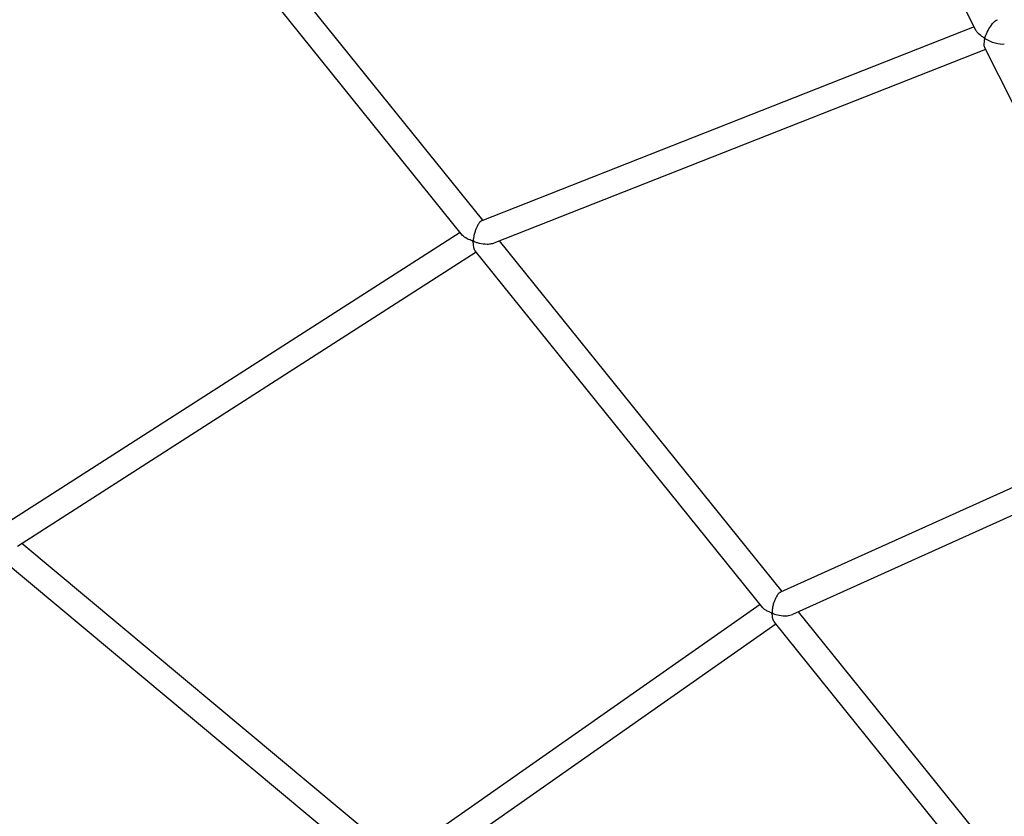
# Model space of a CAD drawing. Units: millimetres. Extents: x 204877 to 246927, y -10067 to 19633.
# Drawn here: x 216694 to 217317, y -3352 to -2848 of the extents above; entities that cross this region are included whole.
import ezdxf

# ---------------------------------------------------------------- set-up
doc = ezdxf.new("R2010")
doc.units = ezdxf.units.MM
doc.header["$LTSCALE"] = 15
doc.layers.add('P001', color=131, linetype='Continuous')

msp = doc.modelspace()

# ---------------------------------------------------------------- linework, layer by layer
at = {"layer": 'P001'}
for p, q in [((217299.02, -2855.25), (217216.34, -2691.43)), ((216987.18, -2975.07), (216855.32, -2811.53)), ((216974.34, -2984.64), (216842.86, -2821.57)), ((217297.79, -2852.82), (216986.39, -2975.38)), ((217304.99, -2867.1), (216994.08, -2989.46)), ((217423.36, -3101.66), (217304.48, -2866.09)), ((216972.81, -2982.74), (216682.26, -3169.1)), ((217176.37, -3209.7), (216997.65, -2988.05)), ((216982.87, -2995.21), (216692.85, -3181.23)), ((217164.17, -3220.06), (216982.22, -2994.41)), ((217422, -3098.96), (217175.22, -3210.22)), ((217429.18, -3113.18), (217182.86, -3224.23)), ((216933.86, -3378.09), (216695.74, -3179.38)), ((216923.45, -3390.24), (216682.01, -3188.76)), ((217162.42, -3217.89), (216932.92, -3378.74)), ((217365.43, -3444.17), (217186.69, -3222.5)), ((217172.44, -3230.32), (216943.37, -3390.88)), ((217354.12, -3455.64), (217171.48, -3229.12))]:
    msp.add_line(p, q, dxfattribs=at)
at = {"layer": 'P001', "extrusion": (0, 0, -1)}
for major_axis, ratio, start_param, end_param in [((4.39, 8.63), 0.308187, 4.189401, 6.060736), ((-10.44, 5.31), 0.423145, 3.664581, 4.934838)]:
    msp.add_ellipse((217308.87, -2857.02), major_axis=major_axis, ratio=ratio, start_param=start_param, end_param=end_param, dxfattribs=at)
at = {"layer": 'P001'}
for points, knots in [([(216402.09, -2925.34), (216402.91, -2924.74), (216403.73, -2924.14), (216430.45, -2904.44), (216456.63, -2885.97), (216509.61, -2850.21), (216536.42, -2832.93), (216590.52, -2799.66), (216617.83, -2783.66), (216672.82, -2753.02), (216700.51, -2738.36), (216728.41, -2724.36)], [1.0318713, 1.0318713, 1.0318713, 1.0318713, 1.0330721, 1.0330721, 1.0710508, 1.0710508, 1.1091432, 1.1091432, 1.1472393, 1.1472393, 1.1852295, 1.1852295, 1.1852295, 1.1852295]), ([(217300.36, -2857.03), (217299.87, -2856.53), (217299.46, -2856.03), (217299.11, -2855.43), (217299.06, -2855.34), (217299.02, -2855.25)], [0.000001, 0.000001, 0.000001, 0.000001, 0.270323, 0.270323, 0.316414, 0.316414, 0.316414, 0.316414]), ([(217304.48, -2866.09), (217304.46, -2866.04), (217304.43, -2865.98), (217304.18, -2865.36), (217304.08, -2864.53), (217304.14, -2862.7), (217304.25, -2861.94), (217304.35, -2861.16), (217304.38, -2860.92), (217304.41, -2860.57), (217304.41, -2860.45), (217304.39, -2860.28), (217304.37, -2860.21), (217304.33, -2860.13), (217304.33, -2860.12), (217304.29, -2860.06), (217304.25, -2860.01), (217304.15, -2859.9), (217304.08, -2859.84), (217303.78, -2859.61), (217303.49, -2859.43), (217302.49, -2858.78), (217301.35, -2858.01), (217300.36, -2857.03)], [1.197097, 1.197097, 1.197097, 1.197097, 1.219096, 1.219096, 1.44366, 1.44366, 1.616807, 1.616807, 1.70798, 1.70798, 1.780092, 1.780092, 1.840342, 1.840342, 1.854363, 1.854363, 1.904949, 1.904949, 1.968403, 1.968403, 2.095808, 2.095808, 2.37388, 2.37388, 2.37388, 2.37388]), ([(216986.39, -2975.38), (216986.26, -2975.43), (216986.13, -2975.49), (216985.64, -2975.82), (216985.26, -2976.19), (216984.47, -2977.2), (216984.09, -2977.82), (216983.42, -2979.08), (216983.14, -2979.69), (216982.62, -2980.96), (216982.38, -2981.61), (216982.17, -2982.25)], [0.6988688, 0.6988688, 0.6988688, 0.6988688, 0.7469594, 0.7469594, 0.8798634, 0.8798634, 1.0132896, 1.0132896, 1.1252852, 1.1252852, 1.2364061, 1.2364061, 1.2364061, 1.2364061]), ([(216982.22, -2994.41), (216982.09, -2994.24), (216981.97, -2994.04), (216981.54, -2993.1), (216981.34, -2992.1), (216981.17, -2990.48), (216981.15, -2990.04), (216981.1, -2989.4), (216981.09, -2989.16), (216981.04, -2988.83), (216981.01, -2988.71), (216980.94, -2988.52), (216980.9, -2988.46), (216980.84, -2988.39), (216980.83, -2988.37), (216980.77, -2988.31), (216980.72, -2988.26), (216980.55, -2988.15), (216980.43, -2988.09), (216979.98, -2987.9), (216979.52, -2987.73), (216977.82, -2987.06), (216976.55, -2986.47), (216975.54, -2985.73)], [1.168615, 1.168615, 1.168615, 1.168615, 1.250326, 1.250326, 1.500938, 1.500938, 1.608077, 1.608077, 1.684946, 1.684946, 1.736413, 1.736413, 1.772518, 1.772518, 1.780834, 1.780834, 1.813989, 1.813989, 1.863594, 1.863594, 1.981225, 1.981225, 2.245439, 2.245439, 2.245439, 2.245439]), ([(216982.17, -2982.25), (216981.91, -2983.05), (216981.69, -2983.86), (216981.26, -2985.74), (216981.13, -2986.62), (216981.07, -2987.38), (216981.06, -2987.62), (216981.09, -2987.93), (216981.11, -2988.01), (216981.16, -2988.14), (216981.2, -2988.2), (216981.27, -2988.3), (216981.31, -2988.33), (216981.44, -2988.44), (216981.56, -2988.51), (216981.97, -2988.71), (216982.3, -2988.83), (216983.22, -2989.13), (216983.93, -2989.33), (216986.5, -2989.89), (216988.21, -2990.09), (216990.76, -2990.11), (216991.75, -2990.04), (216993.17, -2989.77), (216993.64, -2989.63), (216994.08, -2989.46)], [0.000001, 0.000001, 0.000001, 0.000001, 0.253081, 0.253081, 0.608876, 0.608876, 0.738561, 0.738561, 0.803177, 0.803177, 0.860846, 0.860846, 0.901835, 0.901835, 0.994013, 0.994013, 1.125725, 1.125725, 1.319484, 1.319484, 1.708291, 1.708291, 1.955798, 1.955798, 2.094216, 2.094216, 2.094216, 2.094216]), ([(217175.22, -3210.22), (217175.12, -3210.26), (217175.02, -3210.31), (217174.52, -3210.62), (217174.11, -3211), (217173.28, -3212), (217172.89, -3212.61), (217172.19, -3213.87), (217171.9, -3214.51), (217171.37, -3215.83), (217171.13, -3216.5), (217170.93, -3217.17)], [0.7203441, 0.7203441, 0.7203441, 0.7203441, 0.7535258, 0.7535258, 0.883388, 0.883388, 1.0132462, 1.0132462, 1.1284896, 1.1284896, 1.2435234, 1.2435234, 1.2435234, 1.2435234]), ([(217170.93, -3217.17), (217170.68, -3217.98), (217170.48, -3218.8), (217170.11, -3220.69), (217170.02, -3221.58), (217169.99, -3222.43), (217169.99, -3222.69), (217170.04, -3223.01), (217170.07, -3223.1), (217170.13, -3223.24), (217170.16, -3223.31), (217170.24, -3223.4), (217170.28, -3223.44), (217170.4, -3223.55), (217170.51, -3223.62), (217170.89, -3223.81), (217171.18, -3223.92), (217171.97, -3224.19), (217172.58, -3224.36), (217174.94, -3224.89), (217176.6, -3225.08), (217179.18, -3225.07), (217180.2, -3224.98), (217181.76, -3224.65), (217182.34, -3224.47), (217182.86, -3224.23)], [0.000001, 0.000001, 0.000001, 0.000001, 0.257869, 0.257869, 0.617613, 0.617613, 0.791022, 0.791022, 0.883656, 0.883656, 0.962932, 0.962932, 1.017424, 1.017424, 1.135422, 1.135422, 1.303139, 1.303139, 1.550925, 1.550925, 2.102496, 2.102496, 2.458221, 2.458221, 2.691649, 2.691649, 2.691649, 2.691649]), ([(217171.48, -3229.12), (217171.41, -3229.04), (217171.35, -3228.95), (217170.85, -3228.18), (217170.54, -3227.2), (217170.25, -3225.6), (217170.19, -3225.16), (217170.1, -3224.53), (217170.07, -3224.29), (217169.99, -3223.96), (217169.95, -3223.84), (217169.88, -3223.68), (217169.84, -3223.63), (217169.76, -3223.52), (217169.7, -3223.47), (217169.57, -3223.36), (217169.48, -3223.31), (217169.14, -3223.13), (217168.84, -3223.01), (217167.98, -3222.64), (217167.17, -3222.3), (217165.77, -3221.48), (217165.23, -3221.11), (217164.79, -3220.71)], [1.2257164, 1.2257164, 1.2257164, 1.2257164, 1.2613052, 1.2613052, 1.5180736, 1.5180736, 1.6275196, 1.6275196, 1.7059369, 1.7059369, 1.7574652, 1.7574652, 1.7850279, 1.7850279, 1.814813, 1.814813, 1.849414, 1.849414, 1.9154542, 1.9154542, 2.0325655, 2.0325655, 2.1170506, 2.1170506, 2.1170506, 2.1170506])]:
    msp.add_open_spline(points, degree=3, knots=knots, dxfattribs=at)
for points in [[(216975.54, -2985.73), (216975.06, -2985.39), (216974.65, -2985.02), (216974.34, -2984.64)], [(217164.79, -3220.71), (217164.56, -3220.5), (217164.35, -3220.29), (217164.17, -3220.06)]]:
    msp.add_open_spline(points, degree=3, dxfattribs=at)

doc.saveas('drawing.dxf')
